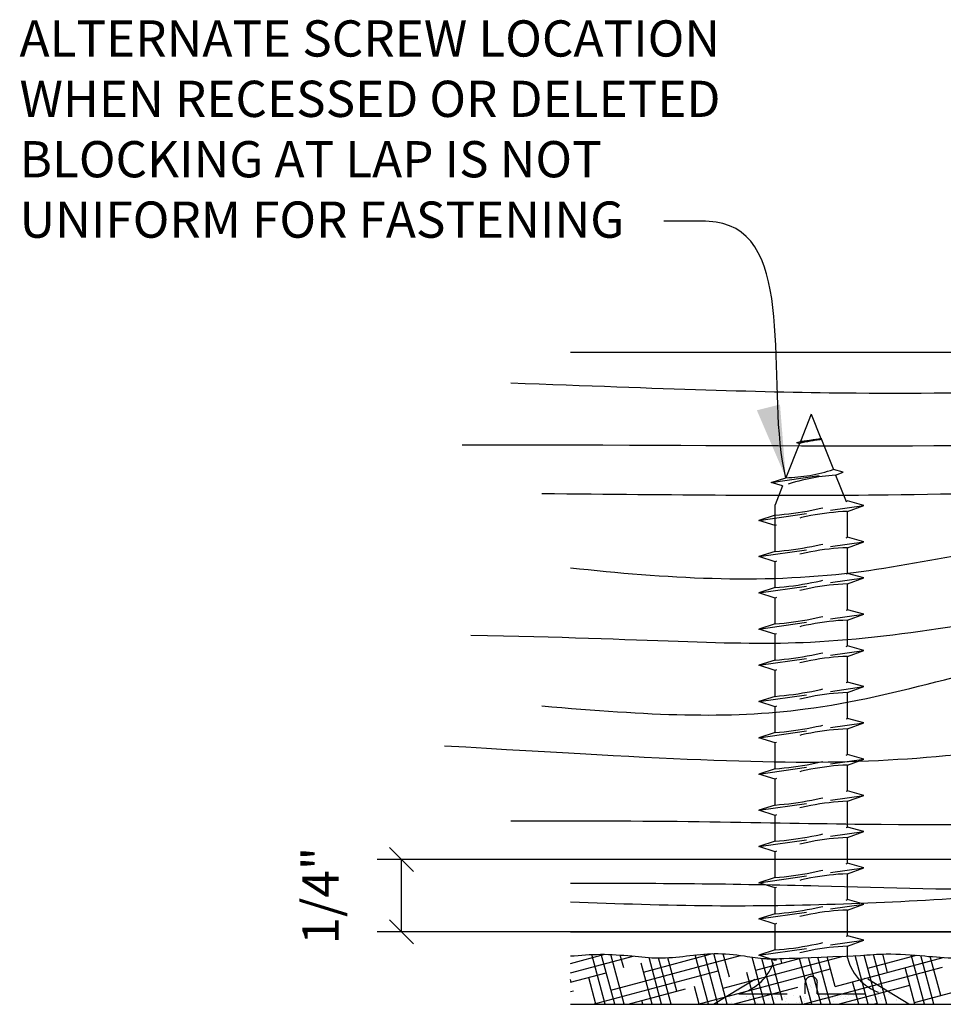
# Model space of a CAD drawing. Extents: x 7 to 117, y 7 to 85.
# Drawn here: x 73 to 82, y 72 to 82 of the extents above; entities that cross this region are included whole.
import ezdxf

# ---------------------------------------------------------------- set-up
doc = ezdxf.new("R2010")
doc.units = 0
doc.header["$MEASUREMENT"] = 0
doc.linetypes.add('HIDDEN2', pattern=[0.1875, 0.125, -0.0625])
doc.layers.get('0').update_dxf_attribs({"linetype": 'CONTINUOUS'})
doc.layers.get('DEFPOINTS').update_dxf_attribs({"linetype": 'CONTINUOUS'})
for name, color, linetype in [('CAULK', 3, 'CONTINUOUS'), ('CONNECTION', 1, 'CONTINUOUS'), ('CONNECTIONS', 1, 'CONTINUOUS'), ('DIMS', 3, 'CONTINUOUS'), ('FIBERGLASS', 7, 'CONTINUOUS'), ('FLASHING', 7, 'CONTINUOUS'), ('FRAMING', 4, 'CONTINUOUS'), ('HATCH', 124, 'CONTINUOUS'), ('TEXT', 8, 'CONTINUOUS')]:
    doc.layers.add(name, color=color, linetype=linetype)
doc.styles.add('DIMS', font='stylu.ttf')
doc.styles.add('NOTES', font='stylu.ttf', dxfattribs={"height": 0.375})
doc.dimstyles.new('EDON', dxfattribs={"dimscale": 4, "dimtxt": 0.09375, "dimasz": 0.0625, "dimexe": 0.0625, "dimexo": 0.0625, "dimgap": 0.0625, "dimtad": 3, "dimdec": 4, "dimzin": 3, "dimtxsty": 'DIMS', "dimblk1": 'OBLIQUE', "dimblk2": 'OBLIQUE', "dimsah": 1, "dimcen": 0.0625, "dimclrd": 256, "dimclre": 256, "dimclrt": 256, "dimaunit": 1, "dimazin": 3, "dimtfac": 1, "dimtdec": 4, "dimtmove": 0, "dimatfit": 3, "dimtolj": 1, "dimtzin": 0})
doc.dimstyles.new('EDONDIMS$7', dxfattribs={"dimscale": 4, "dimtxt": 0.09375, "dimasz": 0.1875, "dimexe": 0.0625, "dimexo": 0.0625, "dimgap": 0.0625, "dimtad": 3, "dimdec": 4, "dimzin": 0, "dimtxsty": 'DIMS', "dimcen": 0.0625, "dimclrd": 8, "dimclre": 8, "dimclrt": 8, "dimaunit": 1, "dimazin": 3, "dimtfac": 1, "dimtdec": 4, "dimtmove": 0, "dimatfit": 3, "dimtolj": 1, "dimtzin": 0})

# ---------------------------------------------------------------- blocks, each defined once
blk = doc.blocks.new('*X39')
at = {"color": 0, "linetype": 'CONTINUOUS', "ltscale": 4}
for p, q in [((99.43, 12.566), (99.43, 12.566)), ((99.481, 12.552), (99.481, 12.552)), ((99.483, 12.612), (99.483, 12.612)), ((99.551, 12.631), (99.551, 12.631)), ((100.065, 12.553), (100.065, 12.553)), ((100.499, 12.584), (100.499, 12.584)), ((100.55, 12.59), (100.55, 12.59)), ((100.556, 12.597), (100.556, 12.597)), ((100.636, 12.534), (100.636, 12.534)), ((99.247, 12.456), (99.247, 12.456)), ((99.305, 12.454), (99.305, 12.454)), ((99.328, 12.518), (99.328, 12.518)), ((99.962, 12.513), (99.962, 12.513)), ((99.984, 12.527), (99.984, 12.527)), ((99.991, 12.476), (99.991, 12.476)), ((99.994, 12.517), (99.994, 12.517)), ((99.996, 12.501), (99.996, 12.501)), ((100.008, 12.49), (100.008, 12.49)), ((100.045, 12.524), (100.045, 12.524)), ((100.062, 12.44), (100.062, 12.44)), ((100.692, 12.447), (100.692, 12.447)), ((100.724, 12.478), (100.724, 12.478)), ((100.725, 12.452), (100.725, 12.452)), ((100.776, 12.458), (100.776, 12.458)), ((99.087, 12.334), (99.087, 12.334)), ((99.128, 12.388), (99.128, 12.388)), ((99.142, 12.395), (99.142, 12.395)), ((99.153, 12.406), (99.153, 12.406)), ((99.163, 12.391), (99.163, 12.391)), ((99.168, 12.378), (99.168, 12.378)), ((99.183, 12.338), (99.183, 12.338)), ((99.204, 12.413), (99.204, 12.413)), ((99.251, 12.336), (99.251, 12.336)), ((99.289, 12.424), (99.289, 12.424)), ((99.332, 12.397), (99.332, 12.397)), ((99.337, 12.395), (99.337, 12.395)), ((99.363, 12.379), (99.363, 12.379)), ((99.371, 12.393), (99.371, 12.393)), ((99.411, 12.335), (99.411, 12.335)), ((99.433, 12.336), (99.433, 12.336)), ((99.495, 12.4), (99.495, 12.4)), ((99.531, 12.396), (99.531, 12.396)), ((99.558, 12.379), (99.558, 12.379)), ((99.58, 12.341), (99.58, 12.341)), ((99.621, 12.391), (99.621, 12.391)), ((99.632, 12.381), (99.632, 12.381)), ((99.655, 12.399), (99.655, 12.399)), ((99.687, 12.331), (99.687, 12.331)), ((99.726, 12.396), (99.726, 12.396)), ((99.743, 12.343), (99.743, 12.343)), ((99.752, 12.379), (99.752, 12.379)), ((99.824, 12.405), (99.824, 12.405)), ((99.851, 12.337), (99.851, 12.337)), ((99.874, 12.386), (99.874, 12.386)), ((99.884, 12.341), (99.884, 12.341)), ((99.903, 12.342), (99.903, 12.342)), ((99.92, 12.396), (99.92, 12.396)), ((99.935, 12.348), (99.935, 12.348)), ((99.947, 12.38), (99.947, 12.38)), ((99.987, 12.407), (99.987, 12.407)), ((100.019, 12.359), (100.019, 12.359)), ((100.052, 12.363), (100.052, 12.363)), ((100.072, 12.348), (100.072, 12.348)), ((100.103, 12.37), (100.103, 12.37)), ((100.115, 12.397), (100.115, 12.397)), ((100.124, 12.383), (100.124, 12.383)), ((100.136, 12.373), (100.136, 12.373)), ((100.141, 12.38), (100.141, 12.38)), ((100.147, 12.406), (100.147, 12.406)), ((100.188, 12.381), (100.188, 12.381)), ((100.22, 12.385), (100.22, 12.385)), ((100.236, 12.35), (100.236, 12.35)), ((100.271, 12.392), (100.271, 12.392)), ((100.31, 12.397), (100.31, 12.397)), ((100.316, 12.412), (100.316, 12.412)), ((100.336, 12.38), (100.336, 12.38)), ((100.356, 12.403), (100.356, 12.403)), ((100.378, 12.378), (100.378, 12.378)), ((100.388, 12.407), (100.388, 12.407)), ((100.395, 12.35), (100.395, 12.35)), ((100.439, 12.414), (100.439, 12.414)), ((100.48, 12.414), (100.48, 12.414)), ((100.504, 12.397), (100.504, 12.397)), ((100.524, 12.425), (100.524, 12.425)), ((100.531, 12.381), (100.531, 12.381)), ((100.564, 12.356), (100.564, 12.356)), ((100.628, 12.376), (100.628, 12.376)), ((100.64, 12.414), (100.64, 12.414)), ((100.64, 12.365), (100.64, 12.365)), ((100.699, 12.398), (100.699, 12.398)), ((100.725, 12.381), (100.725, 12.381)), ((100.728, 12.358), (100.728, 12.358)), ((100.808, 12.42), (100.808, 12.42)), ((100.816, 12.431), (100.816, 12.431)), ((100.828, 12.42), (100.828, 12.42)), ((100.882, 12.37), (100.882, 12.37)), ((100.888, 12.357), (100.888, 12.357)), ((99.444, 12.326), (99.444, 12.326)), ((99.458, 12.318), (99.458, 12.318)), ((99.652, 12.318), (99.652, 12.318)), ((99.715, 12.319), (99.715, 12.319)), ((99.766, 12.325), (99.766, 12.325)), ((99.847, 12.319), (99.847, 12.319)), ((99.937, 12.329), (99.937, 12.329)), ((99.948, 12.318), (99.948, 12.318)), ((100.042, 12.319), (100.042, 12.319)), ((100.19, 12.323), (100.19, 12.323)), ((100.236, 12.319), (100.236, 12.319)), ((100.431, 12.32), (100.431, 12.32)), ((100.44, 12.321), (100.44, 12.321)), ((100.626, 12.32), (100.626, 12.32)), ((100.82, 12.321), (100.82, 12.321)), ((100.951, 12.319), (100.951, 12.319))]:
    blk.add_line(p, q, dxfattribs=at)
blk = doc.blocks.new('_OBLIQUE')
at = {"layer": 'DIMS', "color": 6, "linetype": 'BYBLOCK', "ltscale": 12}
blk.add_line((-0.5, -0.5), (0.5, 0.5), dxfattribs=at)
blk = doc.blocks.new('*D45')
at = {"layer": 'DEFPOINTS', "color": 0, "linetype": 'CONTINUOUS', "ltscale": 4}
for p in [(-1.645, 7.982), (4.822, 7.982), (4.822, 7.232)]:
    blk.add_point(p, dxfattribs=at)
at = {"layer": 'DIMS', "linetype": 'CONTINUOUS', "ltscale": 4}
for p, q in [((4.572, 7.982), (-1.895, 7.982)), ((-1.645, 7.232), (-1.645, 7.982)), ((4.572, 7.232), (-1.895, 7.232))]:
    blk.add_line(p, q, dxfattribs=at)
at = {"layer": 'DIMS', "linetype": 'CONTINUOUS', "ltscale": 4, "xscale": 0.25, "yscale": 0.25, "zscale": 0.25}
for p, rotation in [((-1.645, 7.982), 90), ((-1.645, 7.232), 270)]:
    blk.add_blockref('_OBLIQUE', p, dxfattribs=dict(at, rotation=rotation))
at = {"layer": 'DIMS', "linetype": 'CONTINUOUS', "ltscale": 4, "insert": (-2.482, 7.607), "char_height": 0.375, "attachment_point": 5, "rotation": 90, "style": 'DIMS'}
blk.add_mtext('\\A1;1/4"', dxfattribs=at)
blk = doc.blocks.new('CORNICELAPJOINTDTL')
at = {"layer": 'CAULK', "color": 3, "linetype": 'HIDDEN2', "ltscale": 4}
for p, q in [((1.58421, 6.48241), (2.1722, 6.84321)), ((3.60435, 6.48241), (3.01635, 6.84321))]:
    blk.add_line(p, q, dxfattribs=at)
at = {"layer": 'CONNECTION', "color": 3, "linetype": 'HIDDEN2', "ltscale": 4}
for p, q in [((2.53178, 6.5898), (2.53178, 6.70231)), ((2.65678, 6.5898), (2.65678, 6.70231))]:
    blk.add_line(p, q, dxfattribs=at)
blk.add_arc((2.59428, 6.70756), 0.06272, 355.202792, 184.797208, dxfattribs=at)
at = {"layer": 'CONNECTIONS', "color": 3, "linetype": 'HIDDEN2', "ltscale": 4}
for p, q in [((2.59428, 12.5898), (2.48166, 12.30827)), ((2.59428, 12.5898), (2.69465, 12.33888)), ((2.44176, 12.29627), (2.70488, 12.33363)), ((2.70488, 12.33363), (2.69465, 12.33888)), ((2.69944, 12.3269), (2.70488, 12.33363)), ((2.47275, 12.28598), (2.33118, 11.93205)), ((2.44176, 12.29627), (2.48166, 12.30827)), ((2.44176, 12.29627), (2.47275, 12.28598)), ((2.69944, 12.3269), (2.82296, 12.0181)), ((2.18091, 11.88423), (2.92505, 11.9899)), ((2.18091, 11.88423), (2.33118, 11.93205)), ((2.92505, 11.9899), (2.82296, 12.0181)), ((2.84638, 11.95955), (2.92505, 11.9899)), ((2.84638, 11.95955), (2.95537, 11.68708)), ((2.29719, 11.84708), (2.18091, 11.88423)), ((2.29719, 11.84708), (2.21928, 11.65231)), ((2.05119, 11.49081), (3.13737, 11.64504)), ((2.21928, 11.16951), (2.21928, 11.65231)), ((3.13737, 11.64504), (2.96928, 11.69148)), ((2.96928, 11.58312), (3.13737, 11.64504)), ((2.21928, 11.54451), (2.05119, 11.49081)), ((2.96928, 11.31648), (2.96928, 11.58312)), ((2.21928, 11.4371), (2.05119, 11.49081)), ((3.13737, 11.27004), (2.96928, 11.31648)), ((2.05119, 11.11581), (3.13737, 11.27004)), ((2.96928, 11.20812), (3.13737, 11.27004)), ((2.21928, 11.16951), (2.05119, 11.11581)), ((2.21928, 11.0621), (2.05119, 11.11581)), ((2.96928, 10.94148), (2.96928, 11.20812)), ((2.21928, 10.79451), (2.21928, 11.0621)), ((3.13737, 10.89504), (2.96928, 10.94148)), ((2.05119, 10.74081), (3.13737, 10.89504)), ((2.96928, 10.83312), (3.13737, 10.89504)), ((2.96928, 10.56648), (2.96928, 10.83312)), ((2.21928, 10.79451), (2.05119, 10.74081)), ((2.21928, 10.6871), (2.05119, 10.74081)), ((2.21928, 10.41951), (2.21928, 10.6871)), ((2.05119, 10.36581), (3.13737, 10.52004)), ((3.13737, 10.52004), (2.96928, 10.56648)), ((2.96928, 10.45812), (3.13737, 10.52004)), ((2.21928, 10.41951), (2.05119, 10.36581)), ((2.96928, 10.19148), (2.96928, 10.45812)), ((2.21928, 10.3121), (2.05119, 10.36581)), ((2.21928, 10.04451), (2.21928, 10.3121)), ((3.13737, 10.14504), (2.96928, 10.19148)), ((2.05119, 9.99081), (3.13737, 10.14504)), ((2.96928, 10.08312), (3.13737, 10.14504)), ((2.21928, 10.04451), (2.05119, 9.99081)), ((2.21928, 9.9371), (2.05119, 9.99081)), ((2.96928, 9.81648), (2.96928, 10.08312)), ((2.21928, 9.66951), (2.21928, 9.9371)), ((3.13737, 9.77004), (2.96928, 9.81648)), ((2.05119, 9.61581), (3.13737, 9.77004)), ((2.96928, 9.70812), (3.13737, 9.77004)), ((2.96928, 9.44148), (2.96928, 9.70812)), ((2.21928, 9.66951), (2.05119, 9.61581)), ((2.21928, 9.5621), (2.05119, 9.61581)), ((2.21928, 9.29451), (2.21928, 9.5621)), ((2.05119, 9.24081), (3.13737, 9.39504)), ((3.13737, 9.39504), (2.96928, 9.44148)), ((2.96928, 9.33312), (3.13737, 9.39504)), ((2.21928, 9.29451), (2.05119, 9.24081)), ((2.96928, 9.06648), (2.96928, 9.33312)), ((2.21928, 9.1871), (2.05119, 9.24081)), ((2.21928, 8.91951), (2.21928, 9.1871)), ((2.05119, 8.86581), (3.13737, 9.02004)), ((3.13737, 9.02004), (2.96928, 9.06648)), ((2.96928, 8.95812), (3.13737, 9.02004)), ((2.21928, 8.91951), (2.05119, 8.86581)), ((2.21928, 8.8121), (2.05119, 8.86581)), ((2.96928, 8.69148), (2.96928, 8.95812)), ((2.21928, 8.54451), (2.21928, 8.8121)), ((3.13737, 8.64504), (2.96928, 8.69148)), ((2.05119, 8.49081), (3.13737, 8.64504)), ((2.96928, 8.58312), (3.13737, 8.64504)), ((2.96928, 8.31648), (2.96928, 8.58312)), ((2.21928, 8.54451), (2.05119, 8.49081)), ((2.21928, 8.4371), (2.05119, 8.49081)), ((2.21928, 8.16951), (2.21928, 8.4371)), ((2.05119, 8.11581), (3.13737, 8.27004)), ((3.13737, 8.27004), (2.96928, 8.31648)), ((2.96928, 8.20812), (3.13737, 8.27004)), ((2.21928, 8.16951), (2.05119, 8.11581)), ((2.96928, 7.94148), (2.96928, 8.20812)), ((2.21928, 8.0621), (2.05119, 8.11581)), ((2.21928, 7.79451), (2.21928, 8.0621)), ((2.05119, 7.74081), (3.13737, 7.89504)), ((3.13737, 7.89504), (2.96928, 7.94148)), ((2.96928, 7.83312), (3.13737, 7.89504)), ((2.21928, 7.79451), (2.05119, 7.74081)), ((2.96928, 7.56648), (2.96928, 7.83312)), ((2.21928, 7.6871), (2.05119, 7.74081)), ((2.21928, 7.41951), (2.21928, 7.6871)), ((3.13737, 7.52004), (2.96928, 7.56648)), ((2.05119, 7.36581), (3.13737, 7.52004)), ((2.96928, 7.45812), (3.13737, 7.52004)), ((2.96928, 7.19148), (2.96928, 7.45812)), ((2.21928, 7.41951), (2.05119, 7.36581)), ((2.21928, 7.3121), (2.05119, 7.36581)), ((2.21928, 7.04451), (2.21928, 7.3121)), ((2.05119, 6.99081), (3.13737, 7.14504)), ((3.13737, 7.14504), (2.96928, 7.19148)), ((2.96928, 7.08312), (3.13737, 7.14504)), ((2.21928, 7.04451), (2.05119, 6.99081)), ((2.96928, 6.9648), (2.96928, 7.08312)), ((2.21928, 6.9371), (2.05119, 6.99081)), ((1.84428, 6.5898), (2.53178, 6.5898)), ((2.65678, 6.5898), (3.34428, 6.5898))]:
    blk.add_line(p, q, dxfattribs=at)
for centre, radius, start, end in [((1.9801, 16.55481), 4.27606, 276.736111, 279.619573), ((2.87121, 10.72715), 1.60895, 96.12854, 104.338824), ((2.99327, 9.84527), 2.11938, 93.974137, 109.173951), ((2.28683, 13.63392), 1.70245, 271.492472, 288.355799), ((1.95881, 14.86088), 3.32658, 274.490903, 287.683431), ((3.05137, 9.16225), 2.42226, 91.942257, 110.091525), ((1.95881, 14.48588), 3.32658, 274.490903, 287.683431), ((3.05137, 8.78725), 2.42226, 91.942257, 110.091525), ((1.95881, 14.11088), 3.32658, 274.490903, 287.683431), ((3.05137, 8.41225), 2.42226, 91.942257, 110.091525), ((1.95881, 13.73588), 3.32658, 274.490903, 287.683431), ((3.05137, 8.03725), 2.42226, 91.942257, 110.091525), ((1.95881, 13.36088), 3.32658, 274.490903, 287.683431), ((3.05137, 7.66225), 2.42226, 91.942257, 110.091525), ((1.95881, 12.98588), 3.32658, 274.490903, 287.683431), ((3.05137, 7.28725), 2.42226, 91.942257, 110.091525), ((1.95881, 12.61088), 3.32658, 274.490903, 287.683431), ((3.05137, 6.91225), 2.42226, 91.942257, 110.091525), ((1.95881, 12.23588), 3.32658, 274.490903, 287.683431), ((3.05137, 6.53725), 2.42226, 91.942257, 110.091525), ((1.95881, 11.86088), 3.32658, 274.490903, 287.683431), ((3.05137, 6.16225), 2.42226, 91.942257, 110.091525), ((1.95881, 11.48588), 3.32658, 274.490903, 287.683431), ((3.05137, 5.78725), 2.42226, 91.942257, 110.091525), ((1.95881, 11.11088), 3.32658, 274.490903, 287.683431), ((3.05137, 5.41225), 2.42226, 91.942257, 110.091525), ((1.95881, 10.73588), 3.32658, 274.490903, 287.683431), ((3.05137, 5.03725), 2.42226, 91.942257, 110.091525), ((1.95881, 10.36088), 3.32658, 274.490903, 287.683431), ((3.05137, 4.66225), 2.42226, 91.942257, 110.091525), ((1.72147, 7.08762), 0.51274, 283.858501, 343.189901), ((3.46709, 7.08762), 0.51274, 193.858501, 256.141499)]:
    blk.add_arc(centre, radius, start, end, dxfattribs=at)
at = {"layer": 'FIBERGLASS', "ltscale": 2}
for p, q in [((0.10414, 13.23241), (19.65808, 13.23241)), ((0.10414, 7.23241), (4.82204, 7.23241))]:
    blk.add_line(p, q, dxfattribs=at)
at = {"layer": 'FIBERGLASS', "color": 5, "ltscale": 2}
blk.add_line((0.10414, 6.48241), (6.81654, 6.48241), dxfattribs=at)
for points, knots in [([(0.10414, 6.98241), (0.20776, 6.99091), (0.41864, 7.00822), (0.72235, 6.98577), (1.01801, 6.95216), (1.3033, 6.98101), (1.59873, 7.0197), (1.87362, 6.98909), (2.10667, 6.94962), (2.23766, 6.95285), (3.10487, 6.98861)], [0, 0, 0, 0, 0.15569138, 0.31687672, 0.45598664, 0.60063229, 0.74547378, 0.90137581, 1.01322881, 1.0986357, 1.0986357, 1.0986357, 1.0986357]), ([(3.10487, 6.98861), (3.19244, 6.99445), (3.41311, 7.01396), (3.74141, 6.98449), (4.10367, 6.95311), (4.43357, 6.97668), (4.75862, 7.02018), (5.06226, 6.98536), (5.35469, 6.93771), (5.63759, 6.99277), (5.82249, 6.98916), (5.91799, 6.98729)], [1.50392681, 1.50392681, 1.50392681, 1.50392681, 1.63548828, 1.8355679, 1.99682733, 2.18024832, 2.33061937, 2.48652139, 2.63700292, 2.77091361, 2.91397919, 2.91397919, 2.91397919, 2.91397919])]:
    blk.add_open_spline(points, degree=3, knots=knots, dxfattribs=at)
at = {"layer": 'FLASHING', "color": 3, "linetype": 'HIDDEN2', "ltscale": 4}
blk.add_line((1.58421, 6.48241), (3.60435, 6.48241), dxfattribs=at)
at = {"layer": 'FRAMING', "color": 190, "linetype": 'CONTINUOUS', "ltscale": 4}
for points, knots in [([(-0.51303, 12.91383), (1.08871, 12.85464), (3.50628, 12.7626), (7.60955, 12.90927), (10.72011, 13.11435), (12.39946, 13.23241)], [0.54160757, 0.54160757, 0.54160757, 0.54160757, 3.4971344, 7.79843244, 12.84924982, 12.84924982, 12.84924982, 12.84924982]), ([(-1.0172, 12.27274), (2.25661, 12.27875), (6.01511, 12.17198), (12.50744, 12.9489), (16.88587, 12.8446), (20.20349, 12.73066)], [0.42981185, 0.42981185, 0.42981185, 0.42981185, 6.87984569, 11.6947145, 20.00056996, 20.00056996, 20.00056996, 20.00056996]), ([(-0.1922, 11.76902), (1.19969, 11.75651), (3.72992, 11.72783), (7.74, 11.88835), (12.11602, 12.46094), (16.12066, 12.62758), (18.63793, 12.48479), (20.11182, 12.4559)], [0.68005885, 0.68005885, 0.68005885, 0.68005885, 3.96707188, 8.27131579, 12.70438509, 17.20151753, 20.26718946, 20.26718946, 20.26718946, 20.26718946]), ([(0.10414, 11.00058), (1.08293, 10.89351), (2.90867, 10.77869), (5.35327, 11.48312), (8.04324, 10.82239), (11.48828, 12.03839), (15.58446, 12.06026), (18.46324, 11.90789), (19.65808, 11.83863)], [0.98322055, 0.98322055, 0.98322055, 0.98322055, 3.91502645, 6.461281, 8.41282596, 11.98832173, 17.04639697, 20.63891653, 20.63891653, 20.63891653, 20.63891653]), ([(-0.1922, 9.57098), (0.92065, 9.47338), (2.71792, 9.38542), (5.03547, 10.21839), (7.97502, 10.40761), (10.6935, 10.32714), (13.41503, 11.16331), (16.23431, 11.48362), (18.32301, 11.34053), (20.15766, 11.35689)], [1.033671, 1.033671, 1.033671, 1.033671, 3.47040363, 6.42506527, 8.26351465, 12.2936991, 14.48725013, 16.7513082, 20.76229216, 20.76229216, 20.76229216, 20.76229216]), ([(-0.92553, 10.30366), (0.93303, 10.26843), (2.77206, 10.09689), (5.49538, 10.7066), (8.72391, 10.58709), (10.90323, 10.93919), (12.18506, 11.14629)], [1.18257448, 1.18257448, 1.18257448, 1.18257448, 3.67689687, 6.72206705, 9.44196554, 13.32665731, 13.32665731, 13.32665731, 13.32665731]), ([(-1.20053, 9.15885), (1.20188, 9.0168), (3.35757, 8.88843), (7.71903, 9.61845), (11.982, 9.35255), (16.3203, 10.05126), (18.45881, 9.96123), (20.11182, 9.89153)], [1.20663951, 1.20663951, 1.20663951, 1.20663951, 4.49952236, 7.6794485, 14.39850995, 17.2168994, 20.80831137, 20.80831137, 20.80831137, 20.80831137]), ([(-0.51303, 8.38038), (1.11525, 8.39048), (4.00656, 8.29967), (7.83587, 8.39497), (11.77038, 9.32381), (15.41544, 9.49692), (18.17097, 9.75812), (19.65808, 9.56863)], [1.43119488, 1.43119488, 1.43119488, 1.43119488, 4.46846406, 10.10971836, 12.8464613, 16.55098727, 21.05587783, 21.05587783, 21.05587783, 21.05587783]), ([(0.10414, 7.73762), (0.95857, 7.73663), (2.53008, 7.72613), (4.10671, 7.66234), (4.82204, 7.68131)], [1.09696955, 1.09696955, 1.09696955, 1.09696955, 3.66192802, 5.81202101, 5.81202101, 5.81202101, 5.81202101]), ([(0.10414, 7.5439), (0.59347, 7.52424), (1.98931, 7.47674), (3.5492, 7.54006), (4.64445, 7.61611), (4.82204, 7.63057)], [0.45489677, 0.45489677, 0.45489677, 0.45489677, 1.92221026, 4.64303554, 5.16986001, 5.16986001, 5.16986001, 5.16986001])]:
    blk.add_open_spline(points, degree=3, knots=knots, dxfattribs=at)
at = {"layer": 'HATCH', "color": 124, "linetype": 'CONTINUOUS', "ltscale": 4}
for p, q in [((0.10414, 6.90496), (0.45798, 6.99977)), ((0.10414, 6.8079), (0.75054, 6.9811)), ((0.46398, 6.48241), (0.3259, 6.99772)), ((0.56103, 6.48241), (0.42234, 7)), ((0.65809, 6.48241), (0.51993, 6.99805)), ((0.52185, 6.62865), (1.8628, 6.98796)), ((0.65443, 6.85829), (0.61848, 6.99245)), ((0.85981, 6.81626), (1.57193, 7.00708)), ((1.04632, 6.48241), (0.91667, 6.96626)), ((1.14338, 6.48241), (1.01478, 6.96232)), ((1.20426, 6.61739), (1.1112, 6.96473)), ((1.5316, 6.48241), (1.39477, 6.99308)), ((1.62866, 6.48241), (1.48933, 7.00241)), ((1.72572, 6.48241), (1.58505, 7.0074)), ((1.68131, 6.64816), (2.92414, 6.98117)), ((1.7476, 6.76298), (1.68257, 7.00568)), ((2.11395, 6.48241), (1.98317, 6.97046)), ((2.01926, 6.83577), (2.49775, 6.96398)), ((2.211, 6.48241), (2.08358, 6.95796)), ((2.29743, 6.52208), (2.18179, 6.95366)), ((2.59923, 6.48241), (2.47204, 6.95709)), ((2.69629, 6.48241), (2.56653, 6.96668)), ((2.79335, 6.48241), (2.66256, 6.97052)), ((2.84077, 6.66766), (2.75857, 6.97441)), ((2.84077, 6.66766), (3.95912, 6.96732)), ((3.18158, 6.48241), (3.04658, 6.98621)), ((3.27863, 6.48241), (3.1423, 6.9912)), ((3.17872, 6.85527), (3.68106, 6.98988)), ((3.37569, 6.48241), (3.23757, 6.99787)), ((3.3841, 6.81325), (3.3333, 7.00284)), ((3.76392, 6.48241), (3.62678, 6.99422)), ((3.86098, 6.48241), (3.72603, 6.98602)), ((3.93393, 6.57235), (3.82542, 6.97734)), ((3.92743, 6.95883), (3.92456, 6.96957)), ((0.33829, 6.48241), (1.63278, 6.82927)), ((0.94926, 6.48241), (0.83554, 6.90682)), ((1.42495, 6.48241), (2.79224, 6.84877)), ((2.51162, 6.48241), (3.9517, 6.86828)), ((3.66686, 6.48241), (3.56521, 6.86178)), ((3.66227, 6.49955), (5.11116, 6.88778)), ((0.10414, 6.71084), (0.47332, 6.80976)), ((0.1111, 6.71271), (0.10414, 6.73867)), ((0.36692, 6.48241), (0.29221, 6.76123)), ((2.01689, 6.48241), (1.92871, 6.81151)), ((0.70051, 6.48241), (1.29482, 6.64166)), ((1.43455, 6.48241), (1.38538, 6.66592)), ((1.78717, 6.48241), (2.45428, 6.66116)), ((2.87384, 6.48241), (3.61374, 6.68066)), ((3.08452, 6.48241), (3.02188, 6.71619)), ((0.10414, 6.61378), (0.13536, 6.62215)), ((2.50218, 6.48241), (2.47854, 6.5706)), ((0.8522, 6.48241), (0.84204, 6.52033)), ((3.23606, 6.48241), (3.27578, 6.49305))]:
    blk.add_line(p, q, dxfattribs=at)
at = {"layer": 'HATCH', "color": 3, "linetype": 'HIDDEN2', "ltscale": 4}
blk.add_line((2.29093, 6.90856), (2.27823, 6.95597), dxfattribs=at)
at = {"layer": 'CAULK', "linetype": 'CONTINUOUS', "ltscale": 4}
blk.add_blockref('*X39', (-97.4102, -5.83556), dxfattribs=at)
at = {"layer": 'TEXT', "ltscale": 2, "insert": (-5.59525, 16.66595), "char_height": 0.375, "width": 7.9676225, "attachment_point": 1, "style": 'NOTES'}
blk.add_mtext('{ALTERNATE SCREW LOCATION WHEN RECESSED OR DELETED BLOCKING AT LAP IS NOT UNIFORM FOR FASTENING}', dxfattribs=at)
at = {"layer": 'DIMS', "linetype": 'CONTINUOUS', "ltscale": 4}
dim = blk.add_linear_dim(base=(-1.64526, 7.98241), p1=(4.82204, 7.23241), p2=(4.82204, 7.98241), angle=90, text='1/4"', dimstyle='EDON', dxfattribs=at)
dim.commit()
dim.dimension.update_dxf_attribs({"geometry": '*D45', "text_midpoint": (-2.48247, 7.60741)})
at = {"layer": 'TEXT', "color": 8, "linetype": 'CONTINUOUS', "ltscale": 4, "path_type": 1}
blk.add_leader([(2.33118, 11.93205), (1.68007, 14.56207), (1.06764, 14.58867)], dimstyle='EDONDIMS$7', dxfattribs=at)

msp = doc.modelspace()

# ---------------------------------------------------------------- block references
at = {"layer": 'DIMS', "ltscale": 4}
msp.add_blockref('CORNICELAPJOINTDTL', (78.285897, 65.410481), dxfattribs=at)

doc.saveas('drawing.dxf')
